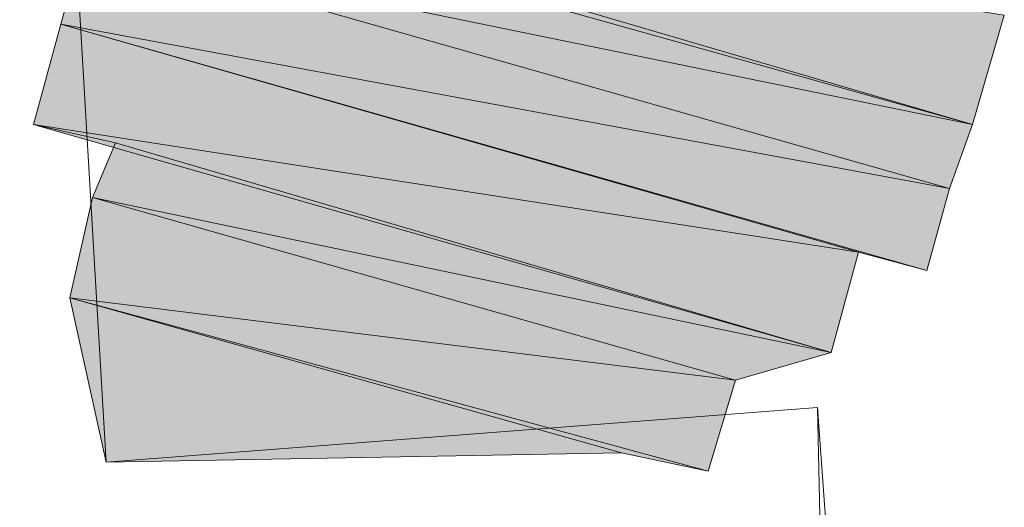
# Model space of a CAD drawing. Units: inches. Extents: x 149.1 to 237.4, y -281.8 to -218.4.
# Drawn here: x 200.4 to 200.4, y -265.2 to -265.2 of the extents above; entities that cross this region are included whole.
import ezdxf

# ---------------------------------------------------------------- set-up
doc = ezdxf.new("R2010")
doc.units = ezdxf.units.IN
doc.header["$MEASUREMENT"] = 0
doc.layers.add('图层 1', color=7, linetype='Continuous')

msp = doc.modelspace()

# ---------------------------------------------------------------- hatches: boundary and pattern name
at = {"layer": '图层 1'}
for points in [[(200.414123, -265.156942), (200.412918, -265.161076), (200.377261, -265.151085)], [(200.412918, -265.161076), (200.377261, -265.151085), (200.380017, -265.15143)], [(200.412918, -265.161076), (200.380017, -265.15143), (200.379328, -265.154186)], [(200.412056, -265.163487), (200.379328, -265.154186), (200.378467, -265.157286)], [(200.412918, -265.161076), (200.412056, -265.163487), (200.379328, -265.154186)], [(200.408611, -265.165899), (200.378467, -265.157286), (200.377433, -265.161076)], [(200.412056, -265.163487), (200.411195, -265.166588), (200.378467, -265.157286)], [(200.411195, -265.166588), (200.408611, -265.165899), (200.378467, -265.157286)], [(200.408611, -265.165899), (200.407578, -265.169689), (200.377433, -265.161076)], [(200.407578, -265.169689), (200.377433, -265.161076), (200.380534, -265.161765)], [(200.407578, -265.169689), (200.380534, -265.161765), (200.379673, -265.163832)], [(200.40396, -265.170722), (200.379673, -265.163832), (200.378811, -265.167621)], [(200.407578, -265.169689), (200.40396, -265.170722), (200.379673, -265.163832)], [(200.40396, -265.170722), (200.402927, -265.174167), (200.378811, -265.167621)], [(200.399654, -265.173478), (200.378811, -265.167621), (200.380189, -265.173823)], [(200.402927, -265.174167), (200.399654, -265.173478), (200.378811, -265.167621)]]:
    msp.add_hatch(color=256, dxfattribs=at).paths.add_polyline_path(points)
h = msp.add_hatch(color=256, dxfattribs=at)
edge = h.paths.add_edge_path()
edge.add_spline(control_points=[(200.412918, -265.161076), (200.412918, -265.161076), (200.412918, -265.161076), (200.412918, -265.161076), (200.412918, -265.161076), (200.377261, -265.151085), (200.377261, -265.151085), (200.377261, -265.151085), (200.412918, -265.161076), (200.412918, -265.161076)], knot_values=[0, 0, 0, 0, 1, 1, 1, 2, 2, 2, 3, 3, 3, 3], degree=3, periodic=0)
h = msp.add_hatch(color=256, dxfattribs=at)
edge = h.paths.add_edge_path()
edge.add_spline(control_points=[(200.412918, -265.161076), (200.412918, -265.161076), (200.412918, -265.161076), (200.412918, -265.161076), (200.412918, -265.161076), (200.377261, -265.151085), (200.377261, -265.151085), (200.377261, -265.151085), (200.412918, -265.161076), (200.412918, -265.161076)], knot_values=[0, 0, 0, 0, 1, 1, 1, 2, 2, 2, 3, 3, 3, 3], degree=3, periodic=0)
h = msp.add_hatch(color=256, dxfattribs=at)
edge = h.paths.add_edge_path()
edge.add_spline(control_points=[(200.412918, -265.161076), (200.412918, -265.161076), (200.412918, -265.161076), (200.412918, -265.161076), (200.412918, -265.161076), (200.380017, -265.15143), (200.380017, -265.15143), (200.380017, -265.15143), (200.412918, -265.161076), (200.412918, -265.161076)], knot_values=[0, 0, 0, 0, 1, 1, 1, 2, 2, 2, 3, 3, 3, 3], degree=3, periodic=0)
h = msp.add_hatch(color=256, dxfattribs=at)
edge = h.paths.add_edge_path()
edge.add_spline(control_points=[(200.412056, -265.163487), (200.412056, -265.163487), (200.412056, -265.163487), (200.412056, -265.163487), (200.412056, -265.163487), (200.379328, -265.154186), (200.379328, -265.154186), (200.379328, -265.154186), (200.412056, -265.163487), (200.412056, -265.163487)], knot_values=[0, 0, 0, 0, 1, 1, 1, 2, 2, 2, 3, 3, 3, 3], degree=3, periodic=0)
h = msp.add_hatch(color=256, dxfattribs=at)
edge = h.paths.add_edge_path()
edge.add_spline(control_points=[(200.412056, -265.163487), (200.412056, -265.163487), (200.412056, -265.163487), (200.412056, -265.163487), (200.412056, -265.163487), (200.379328, -265.154186), (200.379328, -265.154186), (200.379328, -265.154186), (200.412056, -265.163487), (200.412056, -265.163487)], knot_values=[0, 0, 0, 0, 1, 1, 1, 2, 2, 2, 3, 3, 3, 3], degree=3, periodic=0)
h = msp.add_hatch(color=256, dxfattribs=at)
edge = h.paths.add_edge_path()
edge.add_spline(control_points=[(200.408611, -265.165899), (200.408611, -265.165899), (200.408611, -265.165899), (200.408611, -265.165899), (200.408611, -265.165899), (200.378467, -265.157286), (200.378467, -265.157286), (200.378467, -265.157286), (200.408611, -265.165899), (200.408611, -265.165899)], knot_values=[0, 0, 0, 0, 1, 1, 1, 2, 2, 2, 3, 3, 3, 3], degree=3, periodic=0)
h = msp.add_hatch(color=256, dxfattribs=at)
edge = h.paths.add_edge_path()
edge.add_spline(control_points=[(200.408611, -265.165899), (200.408611, -265.165899), (200.408611, -265.165899), (200.408611, -265.165899), (200.408611, -265.165899), (200.378467, -265.157286), (200.378467, -265.157286), (200.378467, -265.157286), (200.408611, -265.165899), (200.408611, -265.165899)], knot_values=[0, 0, 0, 0, 1, 1, 1, 2, 2, 2, 3, 3, 3, 3], degree=3, periodic=0)
h = msp.add_hatch(color=256, dxfattribs=at)
edge = h.paths.add_edge_path()
edge.add_spline(control_points=[(200.407578, -265.169689), (200.407578, -265.169689), (200.407578, -265.169689), (200.407578, -265.169689), (200.407578, -265.169689), (200.377433, -265.161076), (200.377433, -265.161076), (200.377433, -265.161076), (200.407578, -265.169689), (200.407578, -265.169689)], knot_values=[0, 0, 0, 0, 1, 1, 1, 2, 2, 2, 3, 3, 3, 3], degree=3, periodic=0)
h = msp.add_hatch(color=256, dxfattribs=at)
edge = h.paths.add_edge_path()
edge.add_spline(control_points=[(200.407578, -265.169689), (200.407578, -265.169689), (200.407578, -265.169689), (200.407578, -265.169689), (200.407578, -265.169689), (200.377433, -265.161076), (200.377433, -265.161076), (200.377433, -265.161076), (200.407578, -265.169689), (200.407578, -265.169689)], knot_values=[0, 0, 0, 0, 1, 1, 1, 2, 2, 2, 3, 3, 3, 3], degree=3, periodic=0)
h = msp.add_hatch(color=256, dxfattribs=at)
edge = h.paths.add_edge_path()
edge.add_spline(control_points=[(200.407578, -265.169689), (200.407578, -265.169689), (200.407578, -265.169689), (200.407578, -265.169689), (200.407578, -265.169689), (200.380534, -265.161765), (200.380534, -265.161765), (200.380534, -265.161765), (200.407578, -265.169689), (200.407578, -265.169689)], knot_values=[0, 0, 0, 0, 1, 1, 1, 2, 2, 2, 3, 3, 3, 3], degree=3, periodic=0)
h = msp.add_hatch(color=256, dxfattribs=at)
edge = h.paths.add_edge_path()
edge.add_spline(control_points=[(200.40396, -265.170722), (200.40396, -265.170722), (200.40396, -265.170722), (200.40396, -265.170722), (200.40396, -265.170722), (200.379673, -265.163832), (200.379673, -265.163832), (200.379673, -265.163832), (200.40396, -265.170722), (200.40396, -265.170722)], knot_values=[0, 0, 0, 0, 1, 1, 1, 2, 2, 2, 3, 3, 3, 3], degree=3, periodic=0)
h = msp.add_hatch(color=256, dxfattribs=at)
edge = h.paths.add_edge_path()
edge.add_spline(control_points=[(200.40396, -265.170722), (200.40396, -265.170722), (200.40396, -265.170722), (200.40396, -265.170722), (200.40396, -265.170722), (200.379673, -265.163832), (200.379673, -265.163832), (200.379673, -265.163832), (200.40396, -265.170722), (200.40396, -265.170722)], knot_values=[0, 0, 0, 0, 1, 1, 1, 2, 2, 2, 3, 3, 3, 3], degree=3, periodic=0)
h = msp.add_hatch(color=256, dxfattribs=at)
edge = h.paths.add_edge_path()
edge.add_spline(control_points=[(200.40396, -265.170722), (200.40396, -265.170722), (200.40396, -265.170722), (200.40396, -265.170722), (200.40396, -265.170722), (200.379673, -265.163832), (200.379673, -265.163832), (200.379673, -265.163832), (200.40396, -265.170722), (200.40396, -265.170722)], knot_values=[0, 0, 0, 0, 1, 1, 1, 2, 2, 2, 3, 3, 3, 3], degree=3, periodic=0)
h = msp.add_hatch(color=256, dxfattribs=at)
edge = h.paths.add_edge_path()
edge.add_spline(control_points=[(200.402927, -265.174167), (200.402927, -265.174167), (200.402927, -265.174167), (200.402927, -265.174167), (200.402927, -265.174167), (200.378811, -265.167621), (200.378811, -265.167621), (200.378811, -265.167621), (200.402927, -265.174167), (200.402927, -265.174167)], knot_values=[0, 0, 0, 0, 1, 1, 1, 2, 2, 2, 3, 3, 3, 3], degree=3, periodic=0)

# ---------------------------------------------------------------- linework, layer by layer
at = {"layer": '图层 1', "lineweight": 9}
for points in [[(200.376916, -265.118357), (200.380189, -265.173823)], [(200.376916, -265.118357), (200.380189, -265.173823)], [(200.414123, -265.156942), (200.412918, -265.161076), (200.377261, -265.151085), (200.414123, -265.156942)], [(200.414123, -265.156942), (200.412918, -265.161076), (200.377261, -265.151085), (200.414123, -265.156942), (200.414123, -265.156942)], [(200.412918, -265.161076), (200.377261, -265.151085), (200.377261, -265.151085), (200.412918, -265.161076)], [(200.412918, -265.161076), (200.377261, -265.151085), (200.377261, -265.151085), (200.412918, -265.161076), (200.412918, -265.161076)], [(200.412918, -265.161076), (200.377261, -265.151085), (200.377261, -265.151085), (200.412918, -265.161076)], [(200.412918, -265.161076), (200.377261, -265.151085), (200.377261, -265.151085), (200.412918, -265.161076), (200.412918, -265.161076)], [(200.412918, -265.161076), (200.377261, -265.151085), (200.380017, -265.15143), (200.412918, -265.161076)], [(200.412918, -265.161076), (200.377261, -265.151085), (200.380017, -265.15143), (200.412918, -265.161076), (200.412918, -265.161076)], [(200.412918, -265.161076), (200.380017, -265.15143), (200.379328, -265.154186), (200.412918, -265.161076)], [(200.412918, -265.161076), (200.380017, -265.15143), (200.379328, -265.154186), (200.412918, -265.161076), (200.412918, -265.161076)], [(200.412056, -265.163487), (200.379328, -265.154186), (200.378467, -265.157286), (200.412056, -265.163487)], [(200.412056, -265.163487), (200.379328, -265.154186), (200.378467, -265.157286), (200.412056, -265.163487), (200.412056, -265.163487)], [(200.412918, -265.161076), (200.412056, -265.163487), (200.379328, -265.154186), (200.412918, -265.161076)], [(200.412918, -265.161076), (200.412056, -265.163487), (200.379328, -265.154186), (200.412918, -265.161076), (200.412918, -265.161076)], [(200.412056, -265.163487), (200.379328, -265.154186), (200.379328, -265.154186), (200.412056, -265.163487)], [(200.412056, -265.163487), (200.379328, -265.154186), (200.379328, -265.154186), (200.412056, -265.163487), (200.412056, -265.163487)], [(200.412056, -265.163487), (200.379328, -265.154186), (200.379328, -265.154186), (200.412056, -265.163487)], [(200.412056, -265.163487), (200.379328, -265.154186), (200.379328, -265.154186), (200.412056, -265.163487), (200.412056, -265.163487)], [(200.408611, -265.165899), (200.378467, -265.157286), (200.377433, -265.161076), (200.408611, -265.165899)], [(200.408611, -265.165899), (200.378467, -265.157286), (200.377433, -265.161076), (200.408611, -265.165899), (200.408611, -265.165899)], [(200.412056, -265.163487), (200.411195, -265.166588), (200.378467, -265.157286), (200.412056, -265.163487)], [(200.412056, -265.163487), (200.411195, -265.166588), (200.378467, -265.157286), (200.412056, -265.163487), (200.412056, -265.163487)], [(200.411195, -265.166588), (200.408611, -265.165899), (200.378467, -265.157286), (200.411195, -265.166588)], [(200.411195, -265.166588), (200.408611, -265.165899), (200.378467, -265.157286), (200.411195, -265.166588), (200.411195, -265.166588)], [(200.411195, -265.166588), (200.378467, -265.157286), (200.378467, -265.157286), (200.411195, -265.166588)], [(200.411195, -265.166588), (200.378467, -265.157286), (200.378467, -265.157286), (200.411195, -265.166588), (200.411195, -265.166588)], [(200.408611, -265.165899), (200.378467, -265.157286), (200.378467, -265.157286), (200.408611, -265.165899)], [(200.408611, -265.165899), (200.378467, -265.157286), (200.378467, -265.157286), (200.408611, -265.165899), (200.408611, -265.165899)], [(200.408611, -265.165899), (200.378467, -265.157286), (200.378467, -265.157286), (200.408611, -265.165899)], [(200.408611, -265.165899), (200.378467, -265.157286), (200.378467, -265.157286), (200.408611, -265.165899), (200.408611, -265.165899)], [(200.408611, -265.165899), (200.407578, -265.169689), (200.377433, -265.161076), (200.408611, -265.165899)], [(200.408611, -265.165899), (200.407578, -265.169689), (200.377433, -265.161076), (200.408611, -265.165899), (200.408611, -265.165899)], [(200.407578, -265.169689), (200.377433, -265.161076), (200.377433, -265.161076), (200.407578, -265.169689)], [(200.407578, -265.169689), (200.377433, -265.161076), (200.377433, -265.161076), (200.407578, -265.169689), (200.407578, -265.169689)], [(200.407578, -265.169689), (200.377433, -265.161076), (200.377433, -265.161076), (200.407578, -265.169689)], [(200.407578, -265.169689), (200.377433, -265.161076), (200.377433, -265.161076), (200.407578, -265.169689), (200.407578, -265.169689)], [(200.407578, -265.169689), (200.377433, -265.161076), (200.380534, -265.161765), (200.407578, -265.169689)], [(200.407578, -265.169689), (200.377433, -265.161076), (200.380534, -265.161765), (200.407578, -265.169689), (200.407578, -265.169689)], [(200.407578, -265.169689), (200.380534, -265.161765), (200.379673, -265.163832), (200.407578, -265.169689)], [(200.407578, -265.169689), (200.380534, -265.161765), (200.379673, -265.163832), (200.407578, -265.169689), (200.407578, -265.169689)], [(200.40396, -265.170722), (200.379673, -265.163832), (200.378811, -265.167621), (200.40396, -265.170722)], [(200.40396, -265.170722), (200.379673, -265.163832), (200.378811, -265.167621), (200.40396, -265.170722), (200.40396, -265.170722)], [(200.407578, -265.169689), (200.40396, -265.170722), (200.379673, -265.163832), (200.407578, -265.169689)], [(200.407578, -265.169689), (200.40396, -265.170722), (200.379673, -265.163832), (200.407578, -265.169689), (200.407578, -265.169689)], [(200.40396, -265.170722), (200.379673, -265.163832), (200.379673, -265.163832), (200.40396, -265.170722)], [(200.40396, -265.170722), (200.379673, -265.163832), (200.379673, -265.163832), (200.40396, -265.170722), (200.40396, -265.170722)], [(200.40396, -265.170722), (200.379673, -265.163832), (200.379673, -265.163832), (200.40396, -265.170722)], [(200.40396, -265.170722), (200.379673, -265.163832), (200.379673, -265.163832), (200.40396, -265.170722), (200.40396, -265.170722)], [(200.40396, -265.170722), (200.379673, -265.163832), (200.379673, -265.163832), (200.40396, -265.170722)], [(200.40396, -265.170722), (200.379673, -265.163832), (200.379673, -265.163832), (200.40396, -265.170722), (200.40396, -265.170722)], [(200.40396, -265.170722), (200.402927, -265.174167), (200.378811, -265.167621), (200.40396, -265.170722)], [(200.40396, -265.170722), (200.402927, -265.174167), (200.378811, -265.167621), (200.40396, -265.170722), (200.40396, -265.170722)], [(200.402927, -265.174167), (200.378811, -265.167621), (200.378811, -265.167621), (200.402927, -265.174167)], [(200.402927, -265.174167), (200.378811, -265.167621), (200.378811, -265.167621), (200.402927, -265.174167), (200.402927, -265.174167)], [(200.399654, -265.173478), (200.378811, -265.167621), (200.380189, -265.173823), (200.399654, -265.173478)], [(200.399654, -265.173478), (200.378811, -265.167621), (200.380189, -265.173823), (200.399654, -265.173478), (200.399654, -265.173478)], [(200.402927, -265.174167), (200.399654, -265.173478), (200.378811, -265.167621), (200.402927, -265.174167)], [(200.402927, -265.174167), (200.399654, -265.173478), (200.378811, -265.167621), (200.402927, -265.174167), (200.402927, -265.174167)], [(200.402927, -265.174167), (200.378811, -265.167621), (200.378811, -265.167621), (200.402927, -265.174167)], [(200.402927, -265.174167), (200.378811, -265.167621), (200.378811, -265.167621), (200.402927, -265.174167), (200.402927, -265.174167)], [(200.380189, -265.173823), (200.407061, -265.171756)], [(200.380189, -265.173823), (200.407061, -265.171756)], [(200.408267, -265.188292), (200.407061, -265.171756)], [(200.409128, -265.26684), (200.407061, -265.171756)]]:
    msp.add_lwpolyline(points, dxfattribs=at)
for points, knots in [([(200.412918, -265.161076), (200.412918, -265.161076), (200.412918, -265.161076), (200.412918, -265.161076), (200.412918, -265.161076), (200.377261, -265.151085), (200.377261, -265.151085), (200.377261, -265.151085), (200.412918, -265.161076), (200.412918, -265.161076)], [0, 0, 0, 0, 1, 1, 1, 2, 2, 2, 3, 3, 3, 3]), ([(200.412918, -265.161076), (200.412918, -265.161076), (200.412918, -265.161076), (200.412918, -265.161076), (200.412918, -265.161076), (200.377261, -265.151085), (200.377261, -265.151085), (200.377261, -265.151085), (200.412918, -265.161076), (200.412918, -265.161076), (200.412918, -265.161076), (200.412918, -265.161076), (200.412918, -265.161076)], [0, 0, 0, 0, 1, 1, 1, 2, 2, 2, 3, 3, 3, 4, 4, 4, 4]), ([(200.412918, -265.161076), (200.412918, -265.161076), (200.412918, -265.161076), (200.412918, -265.161076), (200.412918, -265.161076), (200.377261, -265.151085), (200.377261, -265.151085), (200.377261, -265.151085), (200.412918, -265.161076), (200.412918, -265.161076)], [0, 0, 0, 0, 1, 1, 1, 2, 2, 2, 3, 3, 3, 3]), ([(200.412918, -265.161076), (200.412918, -265.161076), (200.412918, -265.161076), (200.412918, -265.161076), (200.412918, -265.161076), (200.377261, -265.151085), (200.377261, -265.151085), (200.377261, -265.151085), (200.412918, -265.161076), (200.412918, -265.161076), (200.412918, -265.161076), (200.412918, -265.161076), (200.412918, -265.161076)], [0, 0, 0, 0, 1, 1, 1, 2, 2, 2, 3, 3, 3, 4, 4, 4, 4]), ([(200.412918, -265.161076), (200.412918, -265.161076), (200.412918, -265.161076), (200.412918, -265.161076), (200.412918, -265.161076), (200.380017, -265.15143), (200.380017, -265.15143), (200.380017, -265.15143), (200.412918, -265.161076), (200.412918, -265.161076)], [0, 0, 0, 0, 1, 1, 1, 2, 2, 2, 3, 3, 3, 3]), ([(200.412918, -265.161076), (200.412918, -265.161076), (200.412918, -265.161076), (200.412918, -265.161076), (200.412918, -265.161076), (200.380017, -265.15143), (200.380017, -265.15143), (200.380017, -265.15143), (200.412918, -265.161076), (200.412918, -265.161076), (200.412918, -265.161076), (200.412918, -265.161076), (200.412918, -265.161076)], [0, 0, 0, 0, 1, 1, 1, 2, 2, 2, 3, 3, 3, 4, 4, 4, 4]), ([(200.412056, -265.163487), (200.412056, -265.163487), (200.412056, -265.163487), (200.412056, -265.163487), (200.412056, -265.163487), (200.379328, -265.154186), (200.379328, -265.154186), (200.379328, -265.154186), (200.412056, -265.163487), (200.412056, -265.163487)], [0, 0, 0, 0, 1, 1, 1, 2, 2, 2, 3, 3, 3, 3]), ([(200.412056, -265.163487), (200.412056, -265.163487), (200.412056, -265.163487), (200.412056, -265.163487), (200.412056, -265.163487), (200.379328, -265.154186), (200.379328, -265.154186), (200.379328, -265.154186), (200.412056, -265.163487), (200.412056, -265.163487), (200.412056, -265.163487), (200.412056, -265.163487), (200.412056, -265.163487)], [0, 0, 0, 0, 1, 1, 1, 2, 2, 2, 3, 3, 3, 4, 4, 4, 4]), ([(200.412056, -265.163487), (200.412056, -265.163487), (200.412056, -265.163487), (200.412056, -265.163487), (200.412056, -265.163487), (200.379328, -265.154186), (200.379328, -265.154186), (200.379328, -265.154186), (200.412056, -265.163487), (200.412056, -265.163487)], [0, 0, 0, 0, 1, 1, 1, 2, 2, 2, 3, 3, 3, 3]), ([(200.412056, -265.163487), (200.412056, -265.163487), (200.412056, -265.163487), (200.412056, -265.163487), (200.412056, -265.163487), (200.379328, -265.154186), (200.379328, -265.154186), (200.379328, -265.154186), (200.412056, -265.163487), (200.412056, -265.163487), (200.412056, -265.163487), (200.412056, -265.163487), (200.412056, -265.163487)], [0, 0, 0, 0, 1, 1, 1, 2, 2, 2, 3, 3, 3, 4, 4, 4, 4]), ([(200.408611, -265.165899), (200.408611, -265.165899), (200.408611, -265.165899), (200.408611, -265.165899), (200.408611, -265.165899), (200.378467, -265.157286), (200.378467, -265.157286), (200.378467, -265.157286), (200.408611, -265.165899), (200.408611, -265.165899)], [0, 0, 0, 0, 1, 1, 1, 2, 2, 2, 3, 3, 3, 3]), ([(200.408611, -265.165899), (200.408611, -265.165899), (200.408611, -265.165899), (200.408611, -265.165899), (200.408611, -265.165899), (200.378467, -265.157286), (200.378467, -265.157286), (200.378467, -265.157286), (200.408611, -265.165899), (200.408611, -265.165899), (200.408611, -265.165899), (200.408611, -265.165899), (200.408611, -265.165899)], [0, 0, 0, 0, 1, 1, 1, 2, 2, 2, 3, 3, 3, 4, 4, 4, 4]), ([(200.408611, -265.165899), (200.408611, -265.165899), (200.408611, -265.165899), (200.408611, -265.165899), (200.408611, -265.165899), (200.378467, -265.157286), (200.378467, -265.157286), (200.378467, -265.157286), (200.408611, -265.165899), (200.408611, -265.165899)], [0, 0, 0, 0, 1, 1, 1, 2, 2, 2, 3, 3, 3, 3]), ([(200.408611, -265.165899), (200.408611, -265.165899), (200.408611, -265.165899), (200.408611, -265.165899), (200.408611, -265.165899), (200.378467, -265.157286), (200.378467, -265.157286), (200.378467, -265.157286), (200.408611, -265.165899), (200.408611, -265.165899), (200.408611, -265.165899), (200.408611, -265.165899), (200.408611, -265.165899)], [0, 0, 0, 0, 1, 1, 1, 2, 2, 2, 3, 3, 3, 4, 4, 4, 4]), ([(200.407578, -265.169689), (200.407578, -265.169689), (200.407578, -265.169689), (200.407578, -265.169689), (200.407578, -265.169689), (200.377433, -265.161076), (200.377433, -265.161076), (200.377433, -265.161076), (200.407578, -265.169689), (200.407578, -265.169689)], [0, 0, 0, 0, 1, 1, 1, 2, 2, 2, 3, 3, 3, 3]), ([(200.407578, -265.169689), (200.407578, -265.169689), (200.407578, -265.169689), (200.407578, -265.169689), (200.407578, -265.169689), (200.377433, -265.161076), (200.377433, -265.161076), (200.377433, -265.161076), (200.407578, -265.169689), (200.407578, -265.169689), (200.407578, -265.169689), (200.407578, -265.169689), (200.407578, -265.169689)], [0, 0, 0, 0, 1, 1, 1, 2, 2, 2, 3, 3, 3, 4, 4, 4, 4]), ([(200.407578, -265.169689), (200.407578, -265.169689), (200.407578, -265.169689), (200.407578, -265.169689), (200.407578, -265.169689), (200.377433, -265.161076), (200.377433, -265.161076), (200.377433, -265.161076), (200.407578, -265.169689), (200.407578, -265.169689)], [0, 0, 0, 0, 1, 1, 1, 2, 2, 2, 3, 3, 3, 3]), ([(200.407578, -265.169689), (200.407578, -265.169689), (200.407578, -265.169689), (200.407578, -265.169689), (200.407578, -265.169689), (200.377433, -265.161076), (200.377433, -265.161076), (200.377433, -265.161076), (200.407578, -265.169689), (200.407578, -265.169689), (200.407578, -265.169689), (200.407578, -265.169689), (200.407578, -265.169689)], [0, 0, 0, 0, 1, 1, 1, 2, 2, 2, 3, 3, 3, 4, 4, 4, 4]), ([(200.407578, -265.169689), (200.407578, -265.169689), (200.407578, -265.169689), (200.407578, -265.169689), (200.407578, -265.169689), (200.380534, -265.161765), (200.380534, -265.161765), (200.380534, -265.161765), (200.407578, -265.169689), (200.407578, -265.169689)], [0, 0, 0, 0, 1, 1, 1, 2, 2, 2, 3, 3, 3, 3]), ([(200.407578, -265.169689), (200.407578, -265.169689), (200.407578, -265.169689), (200.407578, -265.169689), (200.407578, -265.169689), (200.380534, -265.161765), (200.380534, -265.161765), (200.380534, -265.161765), (200.407578, -265.169689), (200.407578, -265.169689), (200.407578, -265.169689), (200.407578, -265.169689), (200.407578, -265.169689)], [0, 0, 0, 0, 1, 1, 1, 2, 2, 2, 3, 3, 3, 4, 4, 4, 4]), ([(200.40396, -265.170722), (200.40396, -265.170722), (200.40396, -265.170722), (200.40396, -265.170722), (200.40396, -265.170722), (200.379673, -265.163832), (200.379673, -265.163832), (200.379673, -265.163832), (200.40396, -265.170722), (200.40396, -265.170722)], [0, 0, 0, 0, 1, 1, 1, 2, 2, 2, 3, 3, 3, 3]), ([(200.40396, -265.170722), (200.40396, -265.170722), (200.40396, -265.170722), (200.40396, -265.170722), (200.40396, -265.170722), (200.379673, -265.163832), (200.379673, -265.163832), (200.379673, -265.163832), (200.40396, -265.170722), (200.40396, -265.170722), (200.40396, -265.170722), (200.40396, -265.170722), (200.40396, -265.170722)], [0, 0, 0, 0, 1, 1, 1, 2, 2, 2, 3, 3, 3, 4, 4, 4, 4]), ([(200.40396, -265.170722), (200.40396, -265.170722), (200.40396, -265.170722), (200.40396, -265.170722), (200.40396, -265.170722), (200.379673, -265.163832), (200.379673, -265.163832), (200.379673, -265.163832), (200.40396, -265.170722), (200.40396, -265.170722)], [0, 0, 0, 0, 1, 1, 1, 2, 2, 2, 3, 3, 3, 3]), ([(200.40396, -265.170722), (200.40396, -265.170722), (200.40396, -265.170722), (200.40396, -265.170722), (200.40396, -265.170722), (200.379673, -265.163832), (200.379673, -265.163832), (200.379673, -265.163832), (200.40396, -265.170722), (200.40396, -265.170722), (200.40396, -265.170722), (200.40396, -265.170722), (200.40396, -265.170722)], [0, 0, 0, 0, 1, 1, 1, 2, 2, 2, 3, 3, 3, 4, 4, 4, 4]), ([(200.40396, -265.170722), (200.40396, -265.170722), (200.40396, -265.170722), (200.40396, -265.170722), (200.40396, -265.170722), (200.379673, -265.163832), (200.379673, -265.163832), (200.379673, -265.163832), (200.40396, -265.170722), (200.40396, -265.170722)], [0, 0, 0, 0, 1, 1, 1, 2, 2, 2, 3, 3, 3, 3]), ([(200.40396, -265.170722), (200.40396, -265.170722), (200.40396, -265.170722), (200.40396, -265.170722), (200.40396, -265.170722), (200.379673, -265.163832), (200.379673, -265.163832), (200.379673, -265.163832), (200.40396, -265.170722), (200.40396, -265.170722), (200.40396, -265.170722), (200.40396, -265.170722), (200.40396, -265.170722)], [0, 0, 0, 0, 1, 1, 1, 2, 2, 2, 3, 3, 3, 4, 4, 4, 4]), ([(200.402927, -265.174167), (200.402927, -265.174167), (200.402927, -265.174167), (200.402927, -265.174167), (200.402927, -265.174167), (200.378811, -265.167621), (200.378811, -265.167621), (200.378811, -265.167621), (200.402927, -265.174167), (200.402927, -265.174167)], [0, 0, 0, 0, 1, 1, 1, 2, 2, 2, 3, 3, 3, 3]), ([(200.402927, -265.174167), (200.402927, -265.174167), (200.402927, -265.174167), (200.402927, -265.174167), (200.402927, -265.174167), (200.378811, -265.167621), (200.378811, -265.167621), (200.378811, -265.167621), (200.402927, -265.174167), (200.402927, -265.174167), (200.402927, -265.174167), (200.402927, -265.174167), (200.402927, -265.174167)], [0, 0, 0, 0, 1, 1, 1, 2, 2, 2, 3, 3, 3, 4, 4, 4, 4])]:
    msp.add_open_spline(points, degree=3, knots=knots, dxfattribs=at)

doc.saveas('drawing.dxf')
